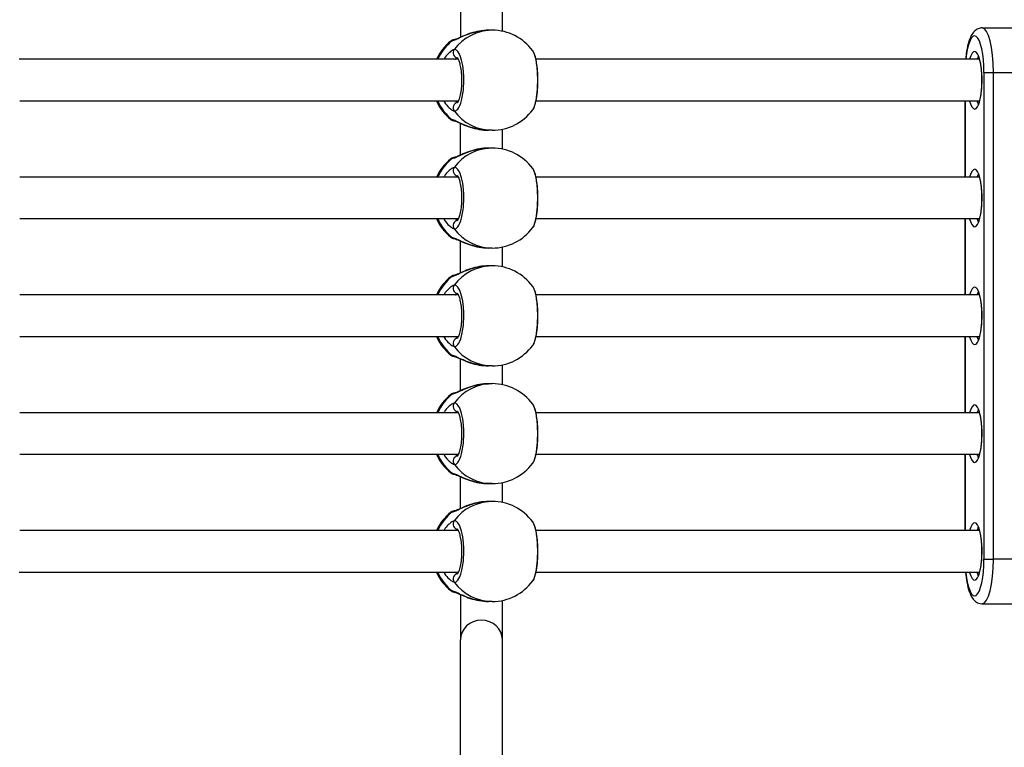
# Model space of a CAD drawing. Units: millimetres. Extents: x -3190 to 5310, y -2735 to 4074.
# Drawn here: x 1983 to 2359, y -200 to 78 of the extents above; entities that cross this region are included whole.
import ezdxf

# ---------------------------------------------------------------- set-up
doc = ezdxf.new("R2010")
doc.units = ezdxf.units.MM
doc.header["$LTSCALE"] = 100
doc.layers.add('SW_Toestellen', color=2, linetype='Continuous')

msp = doc.modelspace()

# ---------------------------------------------------------------- linework, layer by layer
at = {"layer": 'SW_Toestellen'}
for p, q in [((2151.6, 88.84), (2151.6, 71.49)), ((2167.6, 73.78), (2167.6, 88.84)), ((2163.77, 74.16), (2162.27, 74.16)), ((2350.91, 75.07), (2363.48, 75.07)), ((2150.75, 63.07), (1982.99, 63.07)), ((2349.78, 63.07), (2180.45, 63.07)), ((2351.57, 58.07), (2355.23, 58.07)), ((2351.57, 58.07), (2351.57, -127.93)), ((2355.23, -127.93), (2355.23, 58.07)), ((2355.23, -127.93), (2355.23, 58.07)), ((2355.23, 58.07), (2367.81, 58.07)), ((2150.75, 47.07), (1983.21, 47.07)), ((2349.78, 47.07), (2180.45, 47.07)), ((2344.35, 47.07), (2344.35, 18.07)), ((2344.44, 18.07), (2344.44, 47.07)), ((2151.6, 26.49), (2151.6, 38.64)), ((2163.77, 35.97), (2162.27, 35.97)), ((2167.6, 28.78), (2167.6, 36.35)), ((2163.77, 29.16), (2162.27, 29.16)), ((2150.75, 18.07), (1983.21, 18.07)), ((2349.78, 18.07), (2180.45, 18.07)), ((2150.75, 2.07), (1983.21, 2.07)), ((2349.78, 2.07), (2180.45, 2.07)), ((2344.35, 2.07), (2344.35, -26.93)), ((2344.44, -26.93), (2344.44, 2.07)), ((2151.6, -18.51), (2151.6, -6.36)), ((2163.77, -9.03), (2162.27, -9.03)), ((2167.6, -16.22), (2167.6, -8.65)), ((2163.77, -15.84), (2162.27, -15.84)), ((2150.75, -26.93), (1983.21, -26.93)), ((2349.78, -26.93), (2180.45, -26.93)), ((2150.75, -42.93), (1983.21, -42.93)), ((2349.78, -42.93), (2180.45, -42.93)), ((2344.35, -42.93), (2344.35, -71.93)), ((2344.44, -71.93), (2344.44, -42.93)), ((2151.6, -63.51), (2151.6, -51.36)), ((2163.77, -54.03), (2162.27, -54.03)), ((2167.6, -61.22), (2167.6, -53.65)), ((2163.77, -60.84), (2162.27, -60.84)), ((2150.75, -71.93), (1983.21, -71.93)), ((2349.78, -71.93), (2180.45, -71.93)), ((2150.75, -87.93), (1983.21, -87.93)), ((2349.78, -87.93), (2180.45, -87.93)), ((2344.35, -87.93), (2344.35, -116.93)), ((2344.44, -116.93), (2344.44, -87.93)), ((2151.6, -108.51), (2151.6, -96.36)), ((2163.77, -99.03), (2162.27, -99.03)), ((2167.6, -106.22), (2167.6, -98.65)), ((2163.77, -105.84), (2162.27, -105.84)), ((2150.75, -116.93), (1983.21, -116.93)), ((2349.78, -116.93), (2180.45, -116.93)), ((2351.57, -127.93), (2355.23, -127.93)), ((2367.81, -127.93), (2355.23, -127.93)), ((2150.75, -132.93), (1982.99, -132.93)), ((2349.78, -132.93), (2180.45, -132.93)), ((2151.6, -141.36), (2151.6, -158.71)), ((2163.77, -144.03), (2162.27, -144.03)), ((2167.6, -158.71), (2167.6, -143.65)), ((2350.91, -144.93), (2363.48, -144.93)), ((2151.6, -374.7), (2151.6, -158.71)), ((2167.6, -374.7), (2167.6, -158.71))]:
    msp.add_line(p, q, dxfattribs=at)
for centre, start, end in [((2163.77, 55.07), 36.151, 90), ((2159.75, 55.07), 128.4643, 155.2381), ((2159.75, 55.07), 204.7619, 231.5357), ((2163.77, 55.07), 270, 323.849), ((2163.77, 10.07), 36.151, 90), ((2159.75, 10.07), 128.4643, 155.2381), ((2159.75, 10.07), 204.7619, 231.5357), ((2163.77, 10.07), 270, 323.849), ((2163.77, -34.93), 36.151, 90), ((2159.75, -34.93), 128.4643, 155.2381), ((2159.75, -34.93), 204.7619, 231.5357), ((2163.77, -34.93), 270, 323.849), ((2163.77, -79.93), 36.151, 90), ((2159.75, -79.93), 128.4643, 155.2381), ((2159.75, -79.93), 204.7619, 231.5357), ((2163.77, -79.93), 270, 323.849), ((2163.77, -124.93), 36.151, 90), ((2159.75, -124.93), 128.4643, 155.2381), ((2159.75, -124.93), 204.7619, 231.5357), ((2163.77, -124.93), 270, 323.849)]:
    msp.add_arc(centre, 19.1, start, end, dxfattribs=at)
for centre, major_axis, ratio, start_param, end_param in [((2163.77, 55.07), (0, 19.1), 0.967075, 0, 0.910904), ((2348.01, 58.07), (0, 14), 0.254493, 4.712389, 7.488774), ((2350.91, 58.07), (0, 17), 0.254493, 4.712389, 6.283185), ((2350.91, 58.07), (0, 17), 0.254493, 4.712389, 6.283185), ((2159.75, 55.07), (0, 19.1), 0.967075, 0.659892, 1.13862), ((2149.61, 68.58), (-0.28, 1.98), 0.950018, 0.003872, 0.523287), ((2150.7, 65.55), (0.38, -1.96), 0.953274, 3.869809, 5.96364), ((2348.01, 55.07), (0, -11), 0.254493, 5.526729, 10.181234), ((2349.94, 55.07), (0, 9), 0.254493, 0.206876, 0.475882), ((2159.75, 55.07), (0, 19.1), 0.967075, 2.002973, 2.4817), ((2150.7, 44.58), (0.38, 1.96), 0.953274, 0.320172, 2.413377), ((2349.94, 55.07), (0, -9), 0.254493, 5.807303, 6.076309), ((2163.77, 55.07), (0, -19.1), 0.967075, 5.372281, 6.283185), ((2149.61, 41.56), (-0.28, -1.98), 0.950018, 5.759898, 6.279375), ((2163.77, 10.07), (0, 19.1), 0.967075, 0, 0.910904), ((2159.75, 10.07), (0, 19.1), 0.967075, 0.659892, 1.13862), ((2149.61, 23.58), (-0.28, 1.98), 0.950018, 0.003872, 0.523287), ((2150.7, 20.55), (0.38, -1.96), 0.953274, 3.869809, 5.96364), ((2348.01, 10.07), (0, -11), 0.254493, 5.526729, 10.181234), ((2349.94, 10.07), (0, 9), 0.254493, 0.206876, 0.475882), ((2159.75, 10.07), (0, 19.1), 0.967075, 2.002973, 2.4817), ((2150.7, -0.42), (0.38, 1.96), 0.953274, 0.320172, 2.413377), ((2349.94, 10.07), (0, -9), 0.254493, 5.807303, 6.076309), ((2163.77, 10.07), (0, -19.1), 0.967075, 5.372281, 6.283185), ((2149.61, -3.44), (-0.28, -1.98), 0.950018, 5.759898, 6.279375), ((2163.77, -34.93), (0, 19.1), 0.967075, 0, 0.910904), ((2159.75, -34.93), (0, 19.1), 0.967075, 0.659892, 1.13862), ((2149.61, -21.42), (-0.28, 1.98), 0.950018, 0.003872, 0.523287), ((2150.7, -24.45), (0.38, -1.96), 0.953274, 3.869809, 5.96364), ((2348.01, -34.93), (0, -11), 0.254493, 5.526729, 10.181234), ((2349.94, -34.93), (0, 9), 0.254493, 0.206876, 0.475882), ((2159.75, -34.93), (0, 19.1), 0.967075, 2.002973, 2.4817), ((2150.7, -45.42), (0.38, 1.96), 0.953274, 0.320172, 2.413377), ((2349.94, -34.93), (0, -9), 0.254493, 5.807303, 6.076309), ((2163.77, -34.93), (0, -19.1), 0.967075, 5.372281, 6.283185), ((2149.61, -48.44), (-0.28, -1.98), 0.950018, 5.759898, 6.279375), ((2163.77, -79.93), (0, 19.1), 0.967075, 0, 0.910904), ((2159.75, -79.93), (0, 19.1), 0.967075, 0.659892, 1.13862), ((2149.61, -66.42), (-0.28, 1.98), 0.950018, 0.003872, 0.523287), ((2150.7, -69.45), (0.38, -1.96), 0.953274, 3.869809, 5.96364), ((2348.01, -79.93), (0, -11), 0.254493, 5.526729, 10.181234), ((2349.94, -79.93), (0, 9), 0.254493, 0.206876, 0.475882), ((2159.75, -79.93), (0, 19.1), 0.967075, 2.002973, 2.4817), ((2150.7, -90.42), (0.38, 1.96), 0.953274, 0.320172, 2.413377), ((2349.94, -79.93), (0, -9), 0.254493, 5.807303, 6.076309), ((2163.77, -79.93), (0, -19.1), 0.967075, 5.372281, 6.283185), ((2149.61, -93.44), (-0.28, -1.98), 0.950018, 5.759898, 6.279375), ((2163.77, -124.93), (0, 19.1), 0.967075, 0, 0.910904), ((2159.75, -124.93), (0, 19.1), 0.967075, 0.659892, 1.13862), ((2149.61, -111.42), (-0.28, 1.98), 0.950018, 0.003872, 0.523287), ((2348.01, -124.93), (0, -11), 0.254493, 5.526729, 10.181234), ((2150.7, -114.45), (0.38, -1.96), 0.953274, 3.869809, 5.96364), ((2349.94, -124.93), (0, 9), 0.254493, 0.206876, 0.475882), ((2348.01, -127.93), (0, -14), 0.254493, 5.077596, 7.853982), ((2350.91, -127.93), (0, -17), 0.254493, 0, 1.570796), ((2350.91, -127.93), (0, -17), 0.254493, 0, 1.570796), ((2159.75, -124.93), (0, 19.1), 0.967075, 2.002973, 2.4817), ((2150.7, -135.42), (0.38, 1.96), 0.953274, 0.320172, 2.413377), ((2349.94, -124.93), (0, -9), 0.254493, 5.807303, 6.076309), ((2163.77, -124.93), (0, -19.1), 0.967075, 5.372281, 6.283185), ((2149.61, -138.44), (-0.28, -1.98), 0.950018, 5.759898, 6.279375), ((2159.6, -158.71), (-8, 0), 0.938958, 3.141593, 6.283185)]:
    msp.add_ellipse(centre, major_axis=major_axis, ratio=ratio, start_param=start_param, end_param=end_param, dxfattribs=at)
for points, knots in [([(2148.42, 70.16), (2148.67, 70.19), (2149.01, 70.31), (2150.38, 70.88), (2151.75, 71.57), (2154.68, 72.76), (2156.17, 73.28), (2159.23, 73.97), (2160.78, 74.16), (2162.27, 74.16)], [-3.273617, -3.273617, -3.273617, -3.273617, -3.040671, -3.040671, -2.494314, -2.494314, -2.0495, -2.0495, -1.63681, -1.63681, -1.63681, -1.63681]), ([(2162.27, 74.16), (2161.13, 74.16), (2159.97, 74.06), (2157.67, 73.65), (2156.52, 73.35), (2154.41, 72.67), (2153.43, 72.29), (2151.7, 71.55), (2150.94, 71.2), (2150.13, 70.85), (2149.94, 70.77), (2149.65, 70.66), (2149.54, 70.62), (2149.37, 70.57), (2149.32, 70.55), (2149.32, 70.55)], [1.63681, 1.63681, 1.63681, 1.63681, 1.949242, 1.949242, 2.276603, 2.276603, 2.603965, 2.603965, 2.931326, 2.931326, 3.053793, 3.053793, 3.148352, 3.148352, 3.25282, 3.25282, 3.25282, 3.25282]), ([(2350.91, 75.07), (2350.35, 75.07), (2349.8, 74.94), (2348.8, 74.51), (2348.37, 74.19), (2347.45, 73.32), (2347.07, 72.74), (2346.24, 71.2), (2345.88, 70.18), (2345.25, 67.86), (2345, 66.57), (2344.71, 64.5), (2344.63, 63.79), (2344.57, 63.07)], [3.141593, 3.141593, 3.141593, 3.141593, 3.250179, 3.250179, 3.377052, 3.377052, 3.584703, 3.584703, 3.898863, 3.898863, 4.213022, 4.213022, 4.367958, 4.367958, 4.367958, 4.367958]), ([(2149.33, 70.55), (2149.26, 70.54), (2149.19, 70.53), (2149.05, 70.51), (2148.98, 70.5), (2148.84, 70.47), (2148.77, 70.45), (2148.61, 70.4), (2148.51, 70.38), (2148.33, 70.3), (2148.26, 70.27), (2148.09, 70.18), (2147.99, 70.12), (2147.87, 70.02)], [0, 0, 0, 0, 0.0544842, 0.0544842, 0.1089684, 0.1089684, 0.1634526, 0.1634526, 0.2179368, 0.2179368, 0.2451789, 0.2451789, 0.272421, 0.272421, 0.272421, 0.272421]), ([(2147.87, 70.02), (2147.88, 70.03), (2147.9, 70.04), (2148.02, 70.09), (2148.19, 70.12), (2148.42, 70.16)], [-0.272421, -0.272421, -0.272421, -0.272421, -0.204839, -0.204839, 0, 0, 0, 0]), ([(2149.18, 66.77), (2148.94, 66.72), (2148.64, 66.58), (2147.46, 65.8), (2146.4, 64.79), (2145.37, 63.32), (2145.28, 63.19), (2145.19, 63.06)], [-3.2736174, -3.2736174, -3.2736174, -3.2736174, -3.0406713, -3.0406713, -2.4943139, -2.4943139, -2.4444004, -2.4444004, -2.4444004, -2.4444004]), ([(2149.18, 43.36), (2149.66, 43.26), (2150.15, 43.51), (2151.14, 44.77), (2151.63, 45.91), (2152.42, 48.95), (2152.7, 50.89), (2152.91, 54.74), (2152.89, 56.61), (2152.59, 59.98), (2152.34, 61.49), (2151.7, 63.96), (2151.32, 64.94), (2150.57, 66.16), (2150.21, 66.51), (2149.63, 66.79), (2149.4, 66.82), (2149.18, 66.77)], [-3.420396, -3.420396, -3.420396, -3.420396, -2.983101, -2.983101, -2.461306, -2.461306, -1.901495, -1.901495, -1.410958, -1.410958, -0.958647, -0.958647, -0.532581, -0.532581, -0.204839, -0.204839, 0, 0, 0, 0]), ([(2179.19, 66.33), (2179.25, 66.25), (2179.31, 66.15), (2179.76, 65.36), (2180.1, 64.22), (2180.66, 61.18), (2180.85, 59.24), (2181, 55.39), (2180.98, 53.52), (2180.78, 50.15), (2180.6, 48.64), (2180.15, 46.17), (2179.88, 45.19), (2179.46, 44.22), (2179.33, 43.98), (2179.19, 43.8)], [-3.064749, -3.064749, -3.064749, -3.064749, -2.983113, -2.983113, -2.461314, -2.461314, -1.901497, -1.901497, -1.41096, -1.41096, -0.958648, -0.958648, -0.532582, -0.532582, -0.355632, -0.355632, -0.355632, -0.355632]), ([(2179.19, 43.8), (2179.6, 44.35), (2179.83, 44.92), (2180.21, 46.07), (2180.35, 46.61), (2180.69, 48.2), (2180.86, 49.35), (2181.08, 51.72), (2181.14, 52.93), (2181.19, 55.36), (2181.17, 56.58), (2181.04, 58.94), (2180.93, 60.07), (2180.64, 62.19), (2180.45, 63.17), (2179.97, 64.9), (2179.7, 65.63), (2179.19, 66.33)], [0.355632, 0.355632, 0.355632, 0.355632, 0.656292, 0.656292, 0.881211, 0.881211, 1.267563, 1.267563, 1.622572, 1.622572, 1.971229, 1.971229, 2.321702, 2.321702, 2.684939, 2.684939, 3.064749, 3.064749, 3.064749, 3.064749]), ([(2349.22, 64.31), (2349.22, 64.31), (2349.23, 64.3), (2349.29, 64.22), (2349.37, 64.08), (2349.59, 63.61), (2349.73, 63.24), (2350.03, 62.23), (2350.18, 61.56), (2350.44, 59.98), (2350.55, 59.05), (2350.71, 57.07), (2350.74, 56.01), (2350.74, 53.88), (2350.69, 52.81), (2350.52, 50.8), (2350.4, 49.86), (2350.11, 48.23), (2349.93, 47.54), (2349.6, 46.52), (2349.44, 46.16), (2349.26, 45.87), (2349.22, 45.82), (2349.22, 45.82)], [3.406522, 3.406522, 3.406522, 3.406522, 3.471279, 3.471279, 3.640345, 3.640345, 3.861174, 3.861174, 4.127862, 4.127862, 4.420335, 4.420335, 4.723658, 4.723658, 5.029745, 5.029745, 5.332528, 5.332528, 5.622746, 5.622746, 5.879925, 5.879925, 6.018256, 6.018256, 6.018256, 6.018256]), ([(2149.7, 63.07), (2149.8, 63.13), (2149.89, 63.19), (2150.19, 63.35), (2150.37, 63.44), (2150.53, 63.49)], [2.9679979, 2.9679979, 2.9679979, 2.9679979, 3.0406713, 3.0406713, 3.1977549, 3.1977549, 3.1977549, 3.1977549]), ([(2150.36, 63.72), (2150.35, 63.72), (2150.36, 63.72), (2150.38, 63.7), (2150.45, 63.61), (2150.66, 63.27), (2150.8, 62.99), (2151.11, 62.19), (2151.27, 61.64), (2151.58, 60.31), (2151.71, 59.5), (2151.92, 57.74), (2151.98, 56.77), (2152.03, 54.8), (2152, 53.79), (2151.87, 51.85), (2151.76, 50.93), (2151.47, 49.29), (2151.3, 48.57), (2150.94, 47.45), (2150.75, 47.03), (2150.47, 46.53), (2150.36, 46.42), (2150.35, 46.41), (2150.35, 46.41), (2150.35, 46.41)], [0.330005, 0.330005, 0.330005, 0.330005, 0.356508, 0.356508, 0.536956, 0.536956, 0.756751, 0.756751, 1.022774, 1.022774, 1.320272, 1.320272, 1.633026, 1.633026, 1.950934, 1.950934, 2.267111, 2.267111, 2.573074, 2.573074, 2.852513, 2.852513, 3.079805, 3.079805, 3.090376, 3.090376, 3.090376, 3.090376]), ([(2145.19, 47.07), (2145.29, 46.93), (2145.38, 46.79), (2146.06, 45.83), (2146.69, 45.13), (2147.75, 44.16), (2148.19, 43.82), (2148.8, 43.48), (2149.01, 43.39), (2149.18, 43.36)], [-0.8292232, -0.8292232, -0.8292232, -0.8292232, -0.7756809, -0.7756809, -0.437671, -0.437671, -0.168335, -0.168335, 0, 0, 0, 0]), ([(2150.52, 46.64), (2150.43, 46.67), (2150.33, 46.71), (2150.06, 46.84), (2149.88, 46.94), (2149.69, 47.07)], [0.0760357, 0.0760357, 0.0760357, 0.0760357, 0.168335, 0.168335, 0.3056172, 0.3056172, 0.3056172, 0.3056172]), ([(2147.87, 40.11), (2148, 40.01), (2148.1, 39.95), (2148.3, 39.84), (2148.39, 39.8), (2148.58, 39.73), (2148.66, 39.71), (2148.82, 39.67), (2148.89, 39.65), (2149.03, 39.62), (2149.09, 39.61), (2149.22, 39.59), (2149.27, 39.58), (2149.33, 39.58)], [3.1479628, 3.1479628, 3.1479628, 3.1479628, 3.17653, 3.17653, 3.2144232, 3.2144232, 3.2689099, 3.2689099, 3.3233966, 3.3233966, 3.3778833, 3.3778833, 3.4203963, 3.4203963, 3.4203963, 3.4203963]), ([(2162.27, 35.97), (2162.21, 35.97), (2162.14, 35.97), (2160.5, 35.98), (2158.86, 36.22), (2155.89, 36.95), (2154.53, 37.42), (2152.33, 38.32), (2151.43, 38.74), (2150.05, 39.38), (2149.52, 39.62), (2148.83, 39.88), (2148.6, 39.95), (2148.42, 39.97)], [-1.63681, -1.63681, -1.63681, -1.63681, -1.619534, -1.619534, -1.183175, -1.183175, -0.775669, -0.775669, -0.437669, -0.437669, -0.168334, -0.168334, 0, 0, 0, 0]), ([(2149.32, 39.58), (2149.32, 39.58), (2149.34, 39.57), (2149.45, 39.54), (2149.57, 39.5), (2149.97, 39.35), (2150.28, 39.22), (2151.16, 38.83), (2151.79, 38.55), (2153.34, 37.88), (2154.31, 37.5), (2156.42, 36.81), (2157.55, 36.5), (2159.89, 36.08), (2161.1, 35.97), (2162.27, 35.97)], [0.020797, 0.020797, 0.020797, 0.020797, 0.084759, 0.084759, 0.208775, 0.208775, 0.39267, 0.39267, 0.659122, 0.659122, 0.986484, 0.986484, 1.313846, 1.313846, 1.63681, 1.63681, 1.63681, 1.63681]), ([(2148.42, 25.16), (2148.67, 25.19), (2149.01, 25.31), (2150.38, 25.88), (2151.75, 26.57), (2154.68, 27.76), (2156.17, 28.28), (2159.23, 28.97), (2160.78, 29.16), (2162.27, 29.16)], [-3.273617, -3.273617, -3.273617, -3.273617, -3.040671, -3.040671, -2.494314, -2.494314, -2.0495, -2.0495, -1.63681, -1.63681, -1.63681, -1.63681]), ([(2162.27, 29.16), (2161.13, 29.16), (2159.97, 29.06), (2157.67, 28.65), (2156.52, 28.35), (2154.41, 27.67), (2153.43, 27.29), (2151.7, 26.55), (2150.94, 26.2), (2150.13, 25.85), (2149.94, 25.77), (2149.65, 25.66), (2149.54, 25.62), (2149.37, 25.57), (2149.32, 25.55), (2149.32, 25.55)], [1.63681, 1.63681, 1.63681, 1.63681, 1.949242, 1.949242, 2.276603, 2.276603, 2.603965, 2.603965, 2.931326, 2.931326, 3.053793, 3.053793, 3.148352, 3.148352, 3.25282, 3.25282, 3.25282, 3.25282]), ([(2149.33, 25.55), (2149.26, 25.54), (2149.19, 25.53), (2149.05, 25.51), (2148.98, 25.5), (2148.84, 25.47), (2148.77, 25.45), (2148.61, 25.4), (2148.51, 25.38), (2148.33, 25.3), (2148.26, 25.27), (2148.09, 25.18), (2147.99, 25.12), (2147.87, 25.02)], [0, 0, 0, 0, 0.0544842, 0.0544842, 0.1089684, 0.1089684, 0.1634526, 0.1634526, 0.2179368, 0.2179368, 0.2451789, 0.2451789, 0.272421, 0.272421, 0.272421, 0.272421]), ([(2147.87, 25.02), (2147.88, 25.03), (2147.9, 25.04), (2148.02, 25.09), (2148.19, 25.12), (2148.42, 25.16)], [-0.272421, -0.272421, -0.272421, -0.272421, -0.204839, -0.204839, 0, 0, 0, 0]), ([(2149.18, 21.77), (2148.94, 21.72), (2148.64, 21.58), (2147.46, 20.8), (2146.4, 19.79), (2145.37, 18.32), (2145.28, 18.19), (2145.19, 18.06)], [-3.2736174, -3.2736174, -3.2736174, -3.2736174, -3.0406713, -3.0406713, -2.4943139, -2.4943139, -2.4444004, -2.4444004, -2.4444004, -2.4444004]), ([(2149.18, -1.64), (2149.66, -1.74), (2150.15, -1.49), (2151.14, -0.23), (2151.63, 0.91), (2152.42, 3.95), (2152.7, 5.89), (2152.91, 9.74), (2152.89, 11.61), (2152.59, 14.98), (2152.34, 16.49), (2151.7, 18.96), (2151.32, 19.94), (2150.57, 21.16), (2150.21, 21.51), (2149.63, 21.79), (2149.4, 21.82), (2149.18, 21.77)], [-3.420396, -3.420396, -3.420396, -3.420396, -2.983101, -2.983101, -2.461306, -2.461306, -1.901495, -1.901495, -1.410958, -1.410958, -0.958647, -0.958647, -0.532581, -0.532581, -0.204839, -0.204839, 0, 0, 0, 0]), ([(2179.19, 21.33), (2179.25, 21.25), (2179.31, 21.15), (2179.76, 20.36), (2180.1, 19.22), (2180.66, 16.18), (2180.85, 14.24), (2181, 10.39), (2180.98, 8.52), (2180.78, 5.15), (2180.6, 3.64), (2180.15, 1.17), (2179.88, 0.19), (2179.46, -0.78), (2179.33, -1.02), (2179.19, -1.2)], [-3.064749, -3.064749, -3.064749, -3.064749, -2.983113, -2.983113, -2.461314, -2.461314, -1.901497, -1.901497, -1.41096, -1.41096, -0.958648, -0.958648, -0.532582, -0.532582, -0.355632, -0.355632, -0.355632, -0.355632]), ([(2179.19, -1.2), (2179.6, -0.65), (2179.83, -0.08), (2180.21, 1.07), (2180.35, 1.61), (2180.69, 3.2), (2180.86, 4.35), (2181.08, 6.72), (2181.14, 7.93), (2181.19, 10.36), (2181.17, 11.58), (2181.04, 13.94), (2180.93, 15.07), (2180.64, 17.19), (2180.45, 18.17), (2179.97, 19.9), (2179.7, 20.63), (2179.19, 21.33)], [0.355632, 0.355632, 0.355632, 0.355632, 0.656292, 0.656292, 0.881211, 0.881211, 1.267563, 1.267563, 1.622572, 1.622572, 1.971229, 1.971229, 2.321702, 2.321702, 2.684939, 2.684939, 3.064749, 3.064749, 3.064749, 3.064749]), ([(2349.22, 19.31), (2349.22, 19.31), (2349.23, 19.3), (2349.29, 19.22), (2349.37, 19.08), (2349.59, 18.61), (2349.73, 18.24), (2350.03, 17.23), (2350.18, 16.56), (2350.44, 14.98), (2350.55, 14.05), (2350.71, 12.07), (2350.74, 11.01), (2350.74, 8.88), (2350.69, 7.81), (2350.52, 5.8), (2350.4, 4.86), (2350.11, 3.23), (2349.93, 2.54), (2349.6, 1.52), (2349.44, 1.16), (2349.26, 0.87), (2349.22, 0.82), (2349.22, 0.82)], [3.406522, 3.406522, 3.406522, 3.406522, 3.471279, 3.471279, 3.640345, 3.640345, 3.861174, 3.861174, 4.127862, 4.127862, 4.420335, 4.420335, 4.723658, 4.723658, 5.029745, 5.029745, 5.332528, 5.332528, 5.622746, 5.622746, 5.879925, 5.879925, 6.018256, 6.018256, 6.018256, 6.018256]), ([(2149.7, 18.07), (2149.8, 18.13), (2149.89, 18.19), (2150.19, 18.35), (2150.37, 18.44), (2150.53, 18.49)], [2.9679979, 2.9679979, 2.9679979, 2.9679979, 3.0406713, 3.0406713, 3.1977549, 3.1977549, 3.1977549, 3.1977549]), ([(2150.36, 18.72), (2150.35, 18.72), (2150.36, 18.72), (2150.38, 18.7), (2150.45, 18.61), (2150.66, 18.27), (2150.8, 17.99), (2151.11, 17.19), (2151.27, 16.64), (2151.58, 15.31), (2151.71, 14.5), (2151.92, 12.74), (2151.98, 11.77), (2152.03, 9.8), (2152, 8.79), (2151.87, 6.85), (2151.76, 5.93), (2151.47, 4.29), (2151.3, 3.57), (2150.94, 2.45), (2150.75, 2.03), (2150.47, 1.53), (2150.36, 1.42), (2150.35, 1.41), (2150.35, 1.41), (2150.35, 1.41)], [0.330005, 0.330005, 0.330005, 0.330005, 0.356508, 0.356508, 0.536956, 0.536956, 0.756751, 0.756751, 1.022774, 1.022774, 1.320272, 1.320272, 1.633026, 1.633026, 1.950934, 1.950934, 2.267111, 2.267111, 2.573074, 2.573074, 2.852513, 2.852513, 3.079805, 3.079805, 3.090376, 3.090376, 3.090376, 3.090376]), ([(2145.19, 2.07), (2145.29, 1.93), (2145.38, 1.79), (2146.06, 0.83), (2146.69, 0.13), (2147.75, -0.84), (2148.19, -1.18), (2148.8, -1.52), (2149.01, -1.61), (2149.18, -1.64)], [-0.8292232, -0.8292232, -0.8292232, -0.8292232, -0.7756809, -0.7756809, -0.437671, -0.437671, -0.168335, -0.168335, 0, 0, 0, 0]), ([(2150.52, 1.64), (2150.43, 1.67), (2150.33, 1.71), (2150.06, 1.84), (2149.88, 1.94), (2149.69, 2.07)], [0.0760357, 0.0760357, 0.0760357, 0.0760357, 0.168335, 0.168335, 0.3056172, 0.3056172, 0.3056172, 0.3056172]), ([(2147.87, -4.89), (2148, -4.99), (2148.1, -5.05), (2148.3, -5.16), (2148.39, -5.2), (2148.58, -5.27), (2148.66, -5.29), (2148.82, -5.33), (2148.89, -5.35), (2149.03, -5.38), (2149.09, -5.39), (2149.22, -5.41), (2149.27, -5.42), (2149.33, -5.42)], [3.1479628, 3.1479628, 3.1479628, 3.1479628, 3.17653, 3.17653, 3.2144232, 3.2144232, 3.2689099, 3.2689099, 3.3233966, 3.3233966, 3.3778833, 3.3778833, 3.4203963, 3.4203963, 3.4203963, 3.4203963]), ([(2162.27, -9.03), (2162.21, -9.03), (2162.14, -9.03), (2160.5, -9.02), (2158.86, -8.78), (2155.89, -8.05), (2154.53, -7.58), (2152.33, -6.68), (2151.43, -6.26), (2150.05, -5.62), (2149.52, -5.38), (2148.83, -5.12), (2148.6, -5.05), (2148.42, -5.03)], [-1.63681, -1.63681, -1.63681, -1.63681, -1.619534, -1.619534, -1.183175, -1.183175, -0.775669, -0.775669, -0.437669, -0.437669, -0.168334, -0.168334, 0, 0, 0, 0]), ([(2149.32, -5.42), (2149.32, -5.42), (2149.34, -5.43), (2149.45, -5.46), (2149.57, -5.5), (2149.97, -5.65), (2150.28, -5.78), (2151.16, -6.17), (2151.79, -6.45), (2153.34, -7.12), (2154.31, -7.5), (2156.42, -8.19), (2157.55, -8.5), (2159.89, -8.92), (2161.1, -9.03), (2162.27, -9.03)], [0.020797, 0.020797, 0.020797, 0.020797, 0.084759, 0.084759, 0.208775, 0.208775, 0.39267, 0.39267, 0.659122, 0.659122, 0.986484, 0.986484, 1.313846, 1.313846, 1.63681, 1.63681, 1.63681, 1.63681]), ([(2148.42, -19.84), (2148.67, -19.81), (2149.01, -19.69), (2150.38, -19.12), (2151.75, -18.43), (2154.68, -17.24), (2156.17, -16.72), (2159.23, -16.03), (2160.78, -15.84), (2162.27, -15.84)], [-3.273617, -3.273617, -3.273617, -3.273617, -3.040671, -3.040671, -2.494314, -2.494314, -2.0495, -2.0495, -1.63681, -1.63681, -1.63681, -1.63681]), ([(2162.27, -15.84), (2161.13, -15.84), (2159.97, -15.94), (2157.67, -16.35), (2156.52, -16.65), (2154.41, -17.33), (2153.43, -17.71), (2151.7, -18.45), (2150.94, -18.8), (2150.13, -19.15), (2149.94, -19.23), (2149.65, -19.34), (2149.54, -19.38), (2149.37, -19.43), (2149.32, -19.45), (2149.32, -19.45)], [1.63681, 1.63681, 1.63681, 1.63681, 1.949242, 1.949242, 2.276603, 2.276603, 2.603965, 2.603965, 2.931326, 2.931326, 3.053793, 3.053793, 3.148352, 3.148352, 3.25282, 3.25282, 3.25282, 3.25282]), ([(2149.33, -19.45), (2149.26, -19.46), (2149.19, -19.47), (2149.05, -19.49), (2148.98, -19.5), (2148.84, -19.53), (2148.77, -19.55), (2148.61, -19.6), (2148.51, -19.62), (2148.33, -19.7), (2148.26, -19.73), (2148.09, -19.82), (2147.99, -19.88), (2147.87, -19.98)], [0, 0, 0, 0, 0.0544842, 0.0544842, 0.1089684, 0.1089684, 0.1634526, 0.1634526, 0.2179368, 0.2179368, 0.2451789, 0.2451789, 0.272421, 0.272421, 0.272421, 0.272421]), ([(2147.87, -19.98), (2147.88, -19.97), (2147.9, -19.96), (2148.02, -19.91), (2148.19, -19.88), (2148.42, -19.84)], [-0.272421, -0.272421, -0.272421, -0.272421, -0.204839, -0.204839, 0, 0, 0, 0]), ([(2149.18, -23.23), (2148.94, -23.28), (2148.64, -23.42), (2147.46, -24.2), (2146.4, -25.21), (2145.37, -26.68), (2145.28, -26.81), (2145.19, -26.94)], [-3.2736174, -3.2736174, -3.2736174, -3.2736174, -3.0406713, -3.0406713, -2.4943139, -2.4943139, -2.4444004, -2.4444004, -2.4444004, -2.4444004]), ([(2149.18, -46.64), (2149.66, -46.74), (2150.15, -46.49), (2151.14, -45.23), (2151.63, -44.09), (2152.42, -41.05), (2152.7, -39.11), (2152.91, -35.26), (2152.89, -33.39), (2152.59, -30.02), (2152.34, -28.51), (2151.7, -26.04), (2151.32, -25.06), (2150.57, -23.84), (2150.21, -23.49), (2149.63, -23.21), (2149.4, -23.18), (2149.18, -23.23)], [-3.420396, -3.420396, -3.420396, -3.420396, -2.983101, -2.983101, -2.461306, -2.461306, -1.901495, -1.901495, -1.410958, -1.410958, -0.958647, -0.958647, -0.532581, -0.532581, -0.204839, -0.204839, 0, 0, 0, 0]), ([(2150.36, -26.28), (2150.35, -26.28), (2150.36, -26.28), (2150.38, -26.3), (2150.45, -26.39), (2150.66, -26.73), (2150.8, -27.01), (2151.11, -27.81), (2151.27, -28.36), (2151.58, -29.69), (2151.71, -30.5), (2151.92, -32.26), (2151.98, -33.23), (2152.03, -35.2), (2152, -36.21), (2151.87, -38.15), (2151.76, -39.07), (2151.47, -40.71), (2151.3, -41.43), (2150.94, -42.55), (2150.75, -42.97), (2150.47, -43.47), (2150.36, -43.58), (2150.35, -43.59), (2150.35, -43.59), (2150.35, -43.59)], [0.330005, 0.330005, 0.330005, 0.330005, 0.356508, 0.356508, 0.536956, 0.536956, 0.756751, 0.756751, 1.022774, 1.022774, 1.320272, 1.320272, 1.633026, 1.633026, 1.950934, 1.950934, 2.267111, 2.267111, 2.573074, 2.573074, 2.852513, 2.852513, 3.079805, 3.079805, 3.090376, 3.090376, 3.090376, 3.090376]), ([(2179.19, -23.67), (2179.25, -23.75), (2179.31, -23.85), (2179.76, -24.64), (2180.1, -25.78), (2180.66, -28.82), (2180.85, -30.76), (2181, -34.61), (2180.98, -36.48), (2180.78, -39.85), (2180.6, -41.36), (2180.15, -43.83), (2179.88, -44.81), (2179.46, -45.78), (2179.33, -46.02), (2179.19, -46.2)], [-3.064749, -3.064749, -3.064749, -3.064749, -2.983113, -2.983113, -2.461314, -2.461314, -1.901497, -1.901497, -1.41096, -1.41096, -0.958648, -0.958648, -0.532582, -0.532582, -0.355632, -0.355632, -0.355632, -0.355632]), ([(2179.19, -46.2), (2179.6, -45.65), (2179.83, -45.08), (2180.21, -43.93), (2180.35, -43.39), (2180.69, -41.8), (2180.86, -40.65), (2181.08, -38.28), (2181.14, -37.07), (2181.19, -34.64), (2181.17, -33.42), (2181.04, -31.06), (2180.93, -29.93), (2180.64, -27.81), (2180.45, -26.83), (2179.97, -25.1), (2179.7, -24.37), (2179.19, -23.67)], [0.355632, 0.355632, 0.355632, 0.355632, 0.656292, 0.656292, 0.881211, 0.881211, 1.267563, 1.267563, 1.622572, 1.622572, 1.971229, 1.971229, 2.321702, 2.321702, 2.684939, 2.684939, 3.064749, 3.064749, 3.064749, 3.064749]), ([(2349.22, -25.69), (2349.22, -25.69), (2349.23, -25.7), (2349.29, -25.78), (2349.37, -25.92), (2349.59, -26.39), (2349.73, -26.76), (2350.03, -27.77), (2350.18, -28.44), (2350.44, -30.02), (2350.55, -30.95), (2350.71, -32.93), (2350.74, -33.99), (2350.74, -36.12), (2350.69, -37.19), (2350.52, -39.2), (2350.4, -40.14), (2350.11, -41.77), (2349.93, -42.46), (2349.6, -43.48), (2349.44, -43.84), (2349.26, -44.13), (2349.22, -44.18), (2349.22, -44.18)], [3.406522, 3.406522, 3.406522, 3.406522, 3.471279, 3.471279, 3.640345, 3.640345, 3.861174, 3.861174, 4.127862, 4.127862, 4.420335, 4.420335, 4.723658, 4.723658, 5.029745, 5.029745, 5.332528, 5.332528, 5.622746, 5.622746, 5.879925, 5.879925, 6.018256, 6.018256, 6.018256, 6.018256]), ([(2149.7, -26.93), (2149.8, -26.87), (2149.89, -26.81), (2150.19, -26.65), (2150.37, -26.56), (2150.53, -26.51)], [2.9679979, 2.9679979, 2.9679979, 2.9679979, 3.0406713, 3.0406713, 3.1977549, 3.1977549, 3.1977549, 3.1977549]), ([(2145.19, -42.93), (2145.29, -43.07), (2145.38, -43.21), (2146.06, -44.17), (2146.69, -44.87), (2147.75, -45.84), (2148.19, -46.18), (2148.8, -46.52), (2149.01, -46.61), (2149.18, -46.64)], [-0.8292232, -0.8292232, -0.8292232, -0.8292232, -0.7756809, -0.7756809, -0.437671, -0.437671, -0.168335, -0.168335, 0, 0, 0, 0]), ([(2150.52, -43.36), (2150.43, -43.33), (2150.33, -43.29), (2150.06, -43.16), (2149.88, -43.06), (2149.69, -42.93)], [0.0760357, 0.0760357, 0.0760357, 0.0760357, 0.168335, 0.168335, 0.3056172, 0.3056172, 0.3056172, 0.3056172]), ([(2147.87, -49.89), (2148, -49.99), (2148.1, -50.05), (2148.3, -50.16), (2148.39, -50.2), (2148.58, -50.27), (2148.66, -50.29), (2148.82, -50.33), (2148.89, -50.35), (2149.03, -50.38), (2149.09, -50.39), (2149.22, -50.41), (2149.27, -50.42), (2149.33, -50.42)], [3.1479628, 3.1479628, 3.1479628, 3.1479628, 3.17653, 3.17653, 3.2144232, 3.2144232, 3.2689099, 3.2689099, 3.3233966, 3.3233966, 3.3778833, 3.3778833, 3.4203963, 3.4203963, 3.4203963, 3.4203963]), ([(2162.27, -54.03), (2162.21, -54.03), (2162.14, -54.03), (2160.5, -54.02), (2158.86, -53.78), (2155.89, -53.05), (2154.53, -52.58), (2152.33, -51.68), (2151.43, -51.26), (2150.05, -50.62), (2149.52, -50.38), (2148.83, -50.12), (2148.6, -50.05), (2148.42, -50.03)], [-1.63681, -1.63681, -1.63681, -1.63681, -1.619534, -1.619534, -1.183175, -1.183175, -0.775669, -0.775669, -0.437669, -0.437669, -0.168334, -0.168334, 0, 0, 0, 0]), ([(2149.32, -50.42), (2149.32, -50.42), (2149.34, -50.43), (2149.45, -50.46), (2149.57, -50.5), (2149.97, -50.65), (2150.28, -50.78), (2151.16, -51.17), (2151.79, -51.45), (2153.34, -52.12), (2154.31, -52.5), (2156.42, -53.19), (2157.55, -53.5), (2159.89, -53.92), (2161.1, -54.03), (2162.27, -54.03)], [0.020797, 0.020797, 0.020797, 0.020797, 0.084759, 0.084759, 0.208775, 0.208775, 0.39267, 0.39267, 0.659122, 0.659122, 0.986484, 0.986484, 1.313846, 1.313846, 1.63681, 1.63681, 1.63681, 1.63681]), ([(2148.42, -64.84), (2148.67, -64.81), (2149.01, -64.69), (2150.38, -64.12), (2151.75, -63.43), (2154.68, -62.24), (2156.17, -61.72), (2159.23, -61.03), (2160.78, -60.84), (2162.27, -60.84)], [-3.273617, -3.273617, -3.273617, -3.273617, -3.040671, -3.040671, -2.494314, -2.494314, -2.0495, -2.0495, -1.63681, -1.63681, -1.63681, -1.63681]), ([(2162.27, -60.84), (2161.13, -60.84), (2159.97, -60.94), (2157.67, -61.35), (2156.52, -61.65), (2154.41, -62.33), (2153.43, -62.71), (2151.7, -63.45), (2150.94, -63.8), (2150.13, -64.15), (2149.94, -64.23), (2149.65, -64.34), (2149.54, -64.38), (2149.37, -64.43), (2149.32, -64.45), (2149.32, -64.45)], [1.63681, 1.63681, 1.63681, 1.63681, 1.949242, 1.949242, 2.276603, 2.276603, 2.603965, 2.603965, 2.931326, 2.931326, 3.053793, 3.053793, 3.148352, 3.148352, 3.25282, 3.25282, 3.25282, 3.25282]), ([(2149.33, -64.45), (2149.26, -64.46), (2149.19, -64.47), (2149.05, -64.49), (2148.98, -64.5), (2148.84, -64.53), (2148.77, -64.55), (2148.61, -64.6), (2148.51, -64.62), (2148.33, -64.7), (2148.26, -64.73), (2148.09, -64.82), (2147.99, -64.88), (2147.87, -64.98)], [0, 0, 0, 0, 0.0544842, 0.0544842, 0.1089684, 0.1089684, 0.1634526, 0.1634526, 0.2179368, 0.2179368, 0.2451789, 0.2451789, 0.272421, 0.272421, 0.272421, 0.272421]), ([(2147.87, -64.98), (2147.88, -64.97), (2147.9, -64.96), (2148.02, -64.91), (2148.19, -64.88), (2148.42, -64.84)], [-0.272421, -0.272421, -0.272421, -0.272421, -0.204839, -0.204839, 0, 0, 0, 0]), ([(2149.18, -68.23), (2148.94, -68.28), (2148.64, -68.42), (2147.46, -69.2), (2146.4, -70.21), (2145.37, -71.68), (2145.28, -71.81), (2145.19, -71.94)], [-3.2736174, -3.2736174, -3.2736174, -3.2736174, -3.0406713, -3.0406713, -2.4943139, -2.4943139, -2.4444004, -2.4444004, -2.4444004, -2.4444004]), ([(2149.18, -91.64), (2149.66, -91.74), (2150.15, -91.49), (2151.14, -90.23), (2151.63, -89.09), (2152.42, -86.05), (2152.7, -84.11), (2152.91, -80.26), (2152.89, -78.39), (2152.59, -75.02), (2152.34, -73.51), (2151.7, -71.04), (2151.32, -70.06), (2150.57, -68.84), (2150.21, -68.49), (2149.63, -68.21), (2149.4, -68.18), (2149.18, -68.23)], [-3.420396, -3.420396, -3.420396, -3.420396, -2.983101, -2.983101, -2.461306, -2.461306, -1.901495, -1.901495, -1.410958, -1.410958, -0.958647, -0.958647, -0.532581, -0.532581, -0.204839, -0.204839, 0, 0, 0, 0]), ([(2150.36, -71.28), (2150.35, -71.28), (2150.36, -71.28), (2150.38, -71.3), (2150.45, -71.39), (2150.66, -71.73), (2150.8, -72.01), (2151.11, -72.81), (2151.27, -73.36), (2151.58, -74.69), (2151.71, -75.5), (2151.92, -77.26), (2151.98, -78.23), (2152.03, -80.2), (2152, -81.21), (2151.87, -83.15), (2151.76, -84.07), (2151.47, -85.71), (2151.3, -86.43), (2150.94, -87.55), (2150.75, -87.97), (2150.47, -88.47), (2150.36, -88.58), (2150.35, -88.59), (2150.35, -88.59), (2150.35, -88.59)], [0.330005, 0.330005, 0.330005, 0.330005, 0.356508, 0.356508, 0.536956, 0.536956, 0.756751, 0.756751, 1.022774, 1.022774, 1.320272, 1.320272, 1.633026, 1.633026, 1.950934, 1.950934, 2.267111, 2.267111, 2.573074, 2.573074, 2.852513, 2.852513, 3.079805, 3.079805, 3.090376, 3.090376, 3.090376, 3.090376]), ([(2179.19, -68.67), (2179.25, -68.75), (2179.31, -68.85), (2179.76, -69.64), (2180.1, -70.78), (2180.66, -73.82), (2180.85, -75.76), (2181, -79.61), (2180.98, -81.48), (2180.78, -84.85), (2180.6, -86.36), (2180.15, -88.83), (2179.88, -89.81), (2179.46, -90.78), (2179.33, -91.02), (2179.19, -91.2)], [-3.064749, -3.064749, -3.064749, -3.064749, -2.983113, -2.983113, -2.461314, -2.461314, -1.901497, -1.901497, -1.41096, -1.41096, -0.958648, -0.958648, -0.532582, -0.532582, -0.355632, -0.355632, -0.355632, -0.355632]), ([(2179.19, -91.2), (2179.6, -90.65), (2179.83, -90.08), (2180.21, -88.93), (2180.35, -88.39), (2180.69, -86.8), (2180.86, -85.65), (2181.08, -83.28), (2181.14, -82.07), (2181.19, -79.64), (2181.17, -78.42), (2181.04, -76.06), (2180.93, -74.93), (2180.64, -72.81), (2180.45, -71.83), (2179.97, -70.1), (2179.7, -69.37), (2179.19, -68.67)], [0.355632, 0.355632, 0.355632, 0.355632, 0.656292, 0.656292, 0.881211, 0.881211, 1.267563, 1.267563, 1.622572, 1.622572, 1.971229, 1.971229, 2.321702, 2.321702, 2.684939, 2.684939, 3.064749, 3.064749, 3.064749, 3.064749]), ([(2349.22, -70.69), (2349.22, -70.69), (2349.23, -70.7), (2349.29, -70.78), (2349.37, -70.92), (2349.59, -71.39), (2349.73, -71.76), (2350.03, -72.77), (2350.18, -73.44), (2350.44, -75.02), (2350.55, -75.95), (2350.71, -77.93), (2350.74, -78.99), (2350.74, -81.12), (2350.69, -82.19), (2350.52, -84.2), (2350.4, -85.14), (2350.11, -86.77), (2349.93, -87.46), (2349.6, -88.48), (2349.44, -88.84), (2349.26, -89.13), (2349.22, -89.18), (2349.22, -89.18)], [3.406522, 3.406522, 3.406522, 3.406522, 3.471279, 3.471279, 3.640345, 3.640345, 3.861174, 3.861174, 4.127862, 4.127862, 4.420335, 4.420335, 4.723658, 4.723658, 5.029745, 5.029745, 5.332528, 5.332528, 5.622746, 5.622746, 5.879925, 5.879925, 6.018256, 6.018256, 6.018256, 6.018256]), ([(2149.7, -71.93), (2149.8, -71.87), (2149.89, -71.81), (2150.19, -71.65), (2150.37, -71.56), (2150.53, -71.51)], [2.9679979, 2.9679979, 2.9679979, 2.9679979, 3.0406713, 3.0406713, 3.1977549, 3.1977549, 3.1977549, 3.1977549]), ([(2145.19, -87.93), (2145.29, -88.07), (2145.38, -88.21), (2146.06, -89.17), (2146.69, -89.87), (2147.75, -90.84), (2148.19, -91.18), (2148.8, -91.52), (2149.01, -91.61), (2149.18, -91.64)], [-0.8292232, -0.8292232, -0.8292232, -0.8292232, -0.7756809, -0.7756809, -0.437671, -0.437671, -0.168335, -0.168335, 0, 0, 0, 0]), ([(2150.52, -88.36), (2150.43, -88.33), (2150.33, -88.29), (2150.06, -88.16), (2149.88, -88.06), (2149.69, -87.93)], [0.0760357, 0.0760357, 0.0760357, 0.0760357, 0.168335, 0.168335, 0.3056172, 0.3056172, 0.3056172, 0.3056172]), ([(2147.87, -94.89), (2148, -94.99), (2148.1, -95.05), (2148.3, -95.16), (2148.39, -95.2), (2148.58, -95.27), (2148.66, -95.29), (2148.82, -95.33), (2148.89, -95.35), (2149.03, -95.38), (2149.09, -95.39), (2149.22, -95.41), (2149.27, -95.42), (2149.33, -95.42)], [3.1479628, 3.1479628, 3.1479628, 3.1479628, 3.17653, 3.17653, 3.2144232, 3.2144232, 3.2689099, 3.2689099, 3.3233966, 3.3233966, 3.3778833, 3.3778833, 3.4203963, 3.4203963, 3.4203963, 3.4203963]), ([(2162.27, -99.03), (2162.21, -99.03), (2162.14, -99.03), (2160.5, -99.02), (2158.86, -98.78), (2155.89, -98.05), (2154.53, -97.58), (2152.33, -96.68), (2151.43, -96.26), (2150.05, -95.62), (2149.52, -95.38), (2148.83, -95.12), (2148.6, -95.05), (2148.42, -95.03)], [-1.63681, -1.63681, -1.63681, -1.63681, -1.619534, -1.619534, -1.183175, -1.183175, -0.775669, -0.775669, -0.437669, -0.437669, -0.168334, -0.168334, 0, 0, 0, 0]), ([(2149.32, -95.42), (2149.32, -95.42), (2149.34, -95.43), (2149.45, -95.46), (2149.57, -95.5), (2149.97, -95.65), (2150.28, -95.78), (2151.16, -96.17), (2151.79, -96.45), (2153.34, -97.12), (2154.31, -97.5), (2156.42, -98.19), (2157.55, -98.5), (2159.89, -98.92), (2161.1, -99.03), (2162.27, -99.03)], [0.020797, 0.020797, 0.020797, 0.020797, 0.084759, 0.084759, 0.208775, 0.208775, 0.39267, 0.39267, 0.659122, 0.659122, 0.986484, 0.986484, 1.313846, 1.313846, 1.63681, 1.63681, 1.63681, 1.63681]), ([(2148.42, -109.84), (2148.67, -109.81), (2149.01, -109.69), (2150.38, -109.12), (2151.75, -108.43), (2154.68, -107.24), (2156.17, -106.72), (2159.23, -106.03), (2160.78, -105.84), (2162.27, -105.84)], [-3.273617, -3.273617, -3.273617, -3.273617, -3.040671, -3.040671, -2.494314, -2.494314, -2.0495, -2.0495, -1.63681, -1.63681, -1.63681, -1.63681]), ([(2162.27, -105.84), (2161.13, -105.84), (2159.97, -105.94), (2157.67, -106.35), (2156.52, -106.65), (2154.41, -107.33), (2153.43, -107.71), (2151.7, -108.45), (2150.94, -108.8), (2150.13, -109.15), (2149.94, -109.23), (2149.65, -109.34), (2149.54, -109.38), (2149.37, -109.43), (2149.32, -109.45), (2149.32, -109.45)], [1.63681, 1.63681, 1.63681, 1.63681, 1.949242, 1.949242, 2.276603, 2.276603, 2.603965, 2.603965, 2.931326, 2.931326, 3.053793, 3.053793, 3.148352, 3.148352, 3.25282, 3.25282, 3.25282, 3.25282]), ([(2149.33, -109.45), (2149.26, -109.46), (2149.19, -109.47), (2149.05, -109.49), (2148.98, -109.5), (2148.84, -109.53), (2148.77, -109.55), (2148.61, -109.6), (2148.51, -109.62), (2148.33, -109.7), (2148.26, -109.73), (2148.09, -109.82), (2147.99, -109.88), (2147.87, -109.98)], [0, 0, 0, 0, 0.0544842, 0.0544842, 0.1089684, 0.1089684, 0.1634526, 0.1634526, 0.2179368, 0.2179368, 0.2451789, 0.2451789, 0.272421, 0.272421, 0.272421, 0.272421]), ([(2147.87, -109.98), (2147.88, -109.97), (2147.9, -109.96), (2148.02, -109.91), (2148.19, -109.88), (2148.42, -109.84)], [-0.272421, -0.272421, -0.272421, -0.272421, -0.204839, -0.204839, 0, 0, 0, 0]), ([(2149.18, -113.23), (2148.94, -113.28), (2148.64, -113.42), (2147.46, -114.2), (2146.4, -115.21), (2145.37, -116.68), (2145.28, -116.81), (2145.19, -116.94)], [-3.2736174, -3.2736174, -3.2736174, -3.2736174, -3.0406713, -3.0406713, -2.4943139, -2.4943139, -2.4444004, -2.4444004, -2.4444004, -2.4444004]), ([(2149.18, -136.64), (2149.66, -136.74), (2150.15, -136.49), (2151.14, -135.23), (2151.63, -134.09), (2152.42, -131.05), (2152.7, -129.11), (2152.91, -125.26), (2152.89, -123.39), (2152.59, -120.02), (2152.34, -118.51), (2151.7, -116.04), (2151.32, -115.06), (2150.57, -113.84), (2150.21, -113.49), (2149.63, -113.21), (2149.4, -113.18), (2149.18, -113.23)], [-3.420396, -3.420396, -3.420396, -3.420396, -2.983101, -2.983101, -2.461306, -2.461306, -1.901495, -1.901495, -1.410958, -1.410958, -0.958647, -0.958647, -0.532581, -0.532581, -0.204839, -0.204839, 0, 0, 0, 0]), ([(2149.7, -116.93), (2149.8, -116.87), (2149.89, -116.81), (2150.19, -116.65), (2150.37, -116.56), (2150.53, -116.51)], [2.9679979, 2.9679979, 2.9679979, 2.9679979, 3.0406713, 3.0406713, 3.1977549, 3.1977549, 3.1977549, 3.1977549]), ([(2150.36, -116.28), (2150.35, -116.28), (2150.36, -116.28), (2150.38, -116.3), (2150.45, -116.39), (2150.66, -116.73), (2150.8, -117.01), (2151.11, -117.81), (2151.27, -118.36), (2151.58, -119.69), (2151.71, -120.5), (2151.92, -122.26), (2151.98, -123.23), (2152.03, -125.2), (2152, -126.21), (2151.87, -128.15), (2151.76, -129.07), (2151.47, -130.71), (2151.3, -131.43), (2150.94, -132.55), (2150.75, -132.97), (2150.47, -133.47), (2150.36, -133.58), (2150.35, -133.59), (2150.35, -133.59), (2150.35, -133.59)], [0.330005, 0.330005, 0.330005, 0.330005, 0.356508, 0.356508, 0.536956, 0.536956, 0.756751, 0.756751, 1.022774, 1.022774, 1.320272, 1.320272, 1.633026, 1.633026, 1.950934, 1.950934, 2.267111, 2.267111, 2.573074, 2.573074, 2.852513, 2.852513, 3.079805, 3.079805, 3.090376, 3.090376, 3.090376, 3.090376]), ([(2179.19, -113.67), (2179.25, -113.75), (2179.31, -113.85), (2179.76, -114.64), (2180.1, -115.78), (2180.66, -118.82), (2180.85, -120.76), (2181, -124.61), (2180.98, -126.48), (2180.78, -129.85), (2180.6, -131.36), (2180.15, -133.83), (2179.88, -134.81), (2179.46, -135.78), (2179.33, -136.02), (2179.19, -136.2)], [-3.064749, -3.064749, -3.064749, -3.064749, -2.983113, -2.983113, -2.461314, -2.461314, -1.901497, -1.901497, -1.41096, -1.41096, -0.958648, -0.958648, -0.532582, -0.532582, -0.355632, -0.355632, -0.355632, -0.355632]), ([(2179.19, -136.2), (2179.6, -135.65), (2179.83, -135.08), (2180.21, -133.93), (2180.35, -133.39), (2180.69, -131.8), (2180.86, -130.65), (2181.08, -128.28), (2181.14, -127.07), (2181.19, -124.64), (2181.17, -123.42), (2181.04, -121.06), (2180.93, -119.93), (2180.64, -117.81), (2180.45, -116.83), (2179.97, -115.1), (2179.7, -114.37), (2179.19, -113.67)], [0.355632, 0.355632, 0.355632, 0.355632, 0.656292, 0.656292, 0.881211, 0.881211, 1.267563, 1.267563, 1.622572, 1.622572, 1.971229, 1.971229, 2.321702, 2.321702, 2.684939, 2.684939, 3.064749, 3.064749, 3.064749, 3.064749]), ([(2349.22, -115.69), (2349.22, -115.69), (2349.23, -115.7), (2349.29, -115.78), (2349.37, -115.92), (2349.59, -116.39), (2349.73, -116.76), (2350.03, -117.77), (2350.18, -118.44), (2350.44, -120.02), (2350.55, -120.95), (2350.71, -122.93), (2350.74, -123.99), (2350.74, -126.12), (2350.69, -127.19), (2350.52, -129.2), (2350.4, -130.14), (2350.11, -131.77), (2349.93, -132.46), (2349.6, -133.48), (2349.44, -133.84), (2349.26, -134.13), (2349.22, -134.18), (2349.22, -134.18)], [3.406522, 3.406522, 3.406522, 3.406522, 3.471279, 3.471279, 3.640345, 3.640345, 3.861174, 3.861174, 4.127862, 4.127862, 4.420335, 4.420335, 4.723658, 4.723658, 5.029745, 5.029745, 5.332528, 5.332528, 5.622746, 5.622746, 5.879925, 5.879925, 6.018256, 6.018256, 6.018256, 6.018256]), ([(2145.19, -132.93), (2145.29, -133.07), (2145.38, -133.21), (2146.06, -134.17), (2146.69, -134.87), (2147.75, -135.84), (2148.19, -136.18), (2148.8, -136.52), (2149.01, -136.61), (2149.18, -136.64)], [-0.8292232, -0.8292232, -0.8292232, -0.8292232, -0.7756809, -0.7756809, -0.437671, -0.437671, -0.168335, -0.168335, 0, 0, 0, 0]), ([(2150.52, -133.36), (2150.43, -133.33), (2150.33, -133.29), (2150.06, -133.16), (2149.88, -133.06), (2149.69, -132.93)], [0.0760357, 0.0760357, 0.0760357, 0.0760357, 0.168335, 0.168335, 0.3056172, 0.3056172, 0.3056172, 0.3056172]), ([(2344.57, -132.93), (2344.69, -134.26), (2344.86, -135.53), (2345.32, -138.01), (2345.61, -139.2), (2346.35, -141.31), (2346.77, -142.24), (2347.77, -143.51), (2348.16, -143.92), (2349.24, -144.62), (2349.96, -144.9), (2350.79, -144.93), (2350.85, -144.93), (2350.91, -144.93)], [5.05682, 5.05682, 5.05682, 5.05682, 5.340708, 5.340708, 5.654867, 5.654867, 5.969026, 5.969026, 6.119709, 6.119709, 6.271822, 6.271822, 6.283185, 6.283185, 6.283185, 6.283185]), ([(2147.87, -139.89), (2148, -139.99), (2148.1, -140.05), (2148.3, -140.16), (2148.39, -140.2), (2148.58, -140.27), (2148.66, -140.29), (2148.82, -140.33), (2148.89, -140.35), (2149.03, -140.38), (2149.09, -140.39), (2149.22, -140.41), (2149.27, -140.42), (2149.33, -140.42)], [3.1479628, 3.1479628, 3.1479628, 3.1479628, 3.17653, 3.17653, 3.2144232, 3.2144232, 3.2689099, 3.2689099, 3.3233966, 3.3233966, 3.3778833, 3.3778833, 3.4203963, 3.4203963, 3.4203963, 3.4203963]), ([(2162.27, -144.03), (2162.21, -144.03), (2162.14, -144.03), (2160.5, -144.02), (2158.86, -143.78), (2155.89, -143.05), (2154.53, -142.58), (2152.33, -141.68), (2151.43, -141.26), (2150.05, -140.62), (2149.52, -140.38), (2148.83, -140.12), (2148.6, -140.05), (2148.42, -140.03)], [-1.63681, -1.63681, -1.63681, -1.63681, -1.619534, -1.619534, -1.183175, -1.183175, -0.775669, -0.775669, -0.437669, -0.437669, -0.168334, -0.168334, 0, 0, 0, 0]), ([(2149.32, -140.42), (2149.32, -140.42), (2149.34, -140.43), (2149.45, -140.46), (2149.57, -140.5), (2149.97, -140.65), (2150.28, -140.78), (2151.16, -141.17), (2151.79, -141.45), (2153.34, -142.12), (2154.31, -142.5), (2156.42, -143.19), (2157.55, -143.5), (2159.89, -143.92), (2161.1, -144.03), (2162.27, -144.03)], [0.020797, 0.020797, 0.020797, 0.020797, 0.084759, 0.084759, 0.208775, 0.208775, 0.39267, 0.39267, 0.659122, 0.659122, 0.986484, 0.986484, 1.313846, 1.313846, 1.63681, 1.63681, 1.63681, 1.63681])]:
    msp.add_open_spline(points, degree=3, knots=knots, dxfattribs=at)
for points in [[(2148.42, 39.97), (2148.11, 40.02), (2147.92, 40.07), (2147.87, 40.11)], [(2148.42, -5.03), (2148.11, -4.98), (2147.92, -4.93), (2147.87, -4.89)], [(2148.42, -50.03), (2148.11, -49.98), (2147.92, -49.93), (2147.87, -49.89)], [(2148.42, -95.03), (2148.11, -94.98), (2147.92, -94.93), (2147.87, -94.89)], [(2148.42, -140.03), (2148.11, -139.98), (2147.92, -139.93), (2147.87, -139.89)]]:
    msp.add_open_spline(points, degree=3, dxfattribs=at)

doc.saveas('drawing.dxf')
